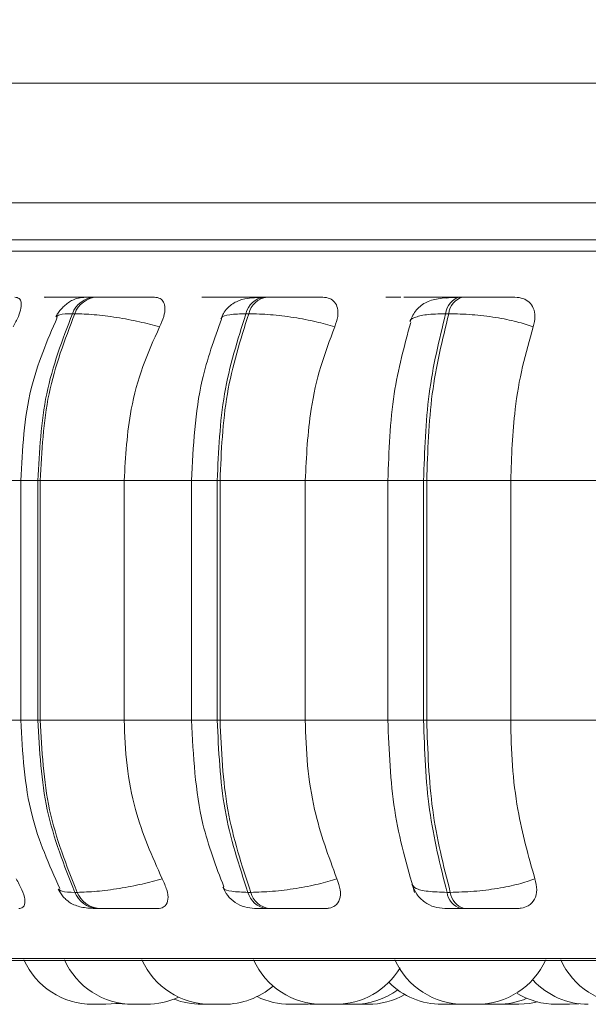
# Model space of a CAD drawing. Units: millimetres. Extents: x 903 to 1316, y 6 to 286.
# Drawn here: x 989 to 990, y 102 to 103 of the extents above; entities that cross this region are included whole.
import ezdxf

# ---------------------------------------------------------------- set-up
doc = ezdxf.new("R2010")
doc.units = ezdxf.units.MM
doc.header["$PDSIZE"] = -1
doc.layers.add('DIMENSIONS', color=252, linetype='Continuous')
doc.styles.get("Standard").update_dxf_attribs({"font": 'arial.ttf'})
doc.dimstyles.new('ISO-25 - ab', dxfattribs={"dimtxt": 3, "dimasz": 2.5, "dimexe": 1.25, "dimexo": 0.625, "dimtad": 1, "dimdec": 0, "dimlfac": 30, "dimrnd": 5, "dimzin": 1, "dimtxsty": 'Standard', "dimcen": 2.5, "dimadec": 0, "dimazin": 0, "dimtfac": 1, "dimtdec": 0, "dimtmove": 0, "dimatfit": 3, "dimfxl": 1, "dimlwd": 15, "dimlwe": 15, "dimarcsym": 0})

# ---------------------------------------------------------------- blocks, each defined once
blk = doc.blocks.new('*D31')
at = {"layer": 'Defpoints', "color": 0, "lineweight": 15, "transparency": 16777216}
for p in [(933.84133, 177.20819), (1023.89054, 177.20819), (960.40081, 102.1864)]:
    blk.add_point(p, dxfattribs=at)
at = {"layer": 'DIMENSIONS', "color": 0, "lineweight": 15, "transparency": 16777216}
for p, q in [((1023.26554, 177.20819), (932.59133, 177.20819)), ((933.84133, 104.6864), (933.84133, 174.70819)), ((959.77581, 102.1864), (932.59133, 102.1864))]:
    blk.add_line(p, q, dxfattribs=at)
for points in [[(933.42466, 174.70819), (934.25799, 174.70819), (933.84133, 177.20819)], [(933.42466, 104.6864), (934.25799, 104.6864), (933.84133, 102.1864)]]:
    blk.add_solid(points, dxfattribs=at)
at = {"layer": 'DIMENSIONS', "color": 0, "lineweight": 15, "transparency": 16777216, "insert": (931.29375, 139.69729), "char_height": 3, "attachment_point": 5, "rotation": 90}
blk.add_mtext('2250 [88,6"]', dxfattribs=at)

msp = doc.modelspace()

# ---------------------------------------------------------------- linework, layer by layer
at = {"color": 7, "linetype": 'Continuous', "lineweight": 15}
for p, q in [((990.04887, 103.08337), (961.4822, 103.08337)), ((990.04887, 102.9667), (961.4822, 102.9667)), ((989.11793, 102.87513), (989.11574, 102.87513)), ((989.11803, 102.87513), (989.11584, 102.87513)), ((989.16057, 102.87513), (989.15824, 102.87513)), ((989.27546, 102.87513), (989.27283, 102.87513)), ((989.27555, 102.87513), (989.27292, 102.87513)), ((989.32626, 102.87513), (989.32351, 102.87513)), ((989.51671, 102.87513), (989.51363, 102.87513)), ((989.13912, 102.8589), (989.1368, 102.8589)), ((989.30842, 102.8589), (989.30568, 102.8589)), ((989.50303, 102.8589), (989.49995, 102.8589)), ((989.0865, 102.6964), (989.0865, 102.46307)), ((989.1032, 102.6964), (989.10546, 102.6964)), ((989.1032, 102.46307), (989.1032, 102.6964)), ((989.10546, 102.6964), (989.18718, 102.6964)), ((989.10546, 102.6964), (989.10546, 102.46307)), ((989.18718, 102.6964), (989.18718, 102.46307)), ((989.25263, 102.6964), (989.25263, 102.46307)), ((989.27775, 102.6964), (989.28043, 102.6964)), ((989.27775, 102.46307), (989.27775, 102.6964)), ((989.28043, 102.6964), (989.36343, 102.6964)), ((989.28043, 102.6964), (989.28043, 102.46307)), ((989.36343, 102.6964), (989.44618, 102.6964)), ((989.36343, 102.6964), (989.36343, 102.46307)), ((989.44374, 102.6964), (989.44374, 102.46307)), ((989.47854, 102.6964), (989.48155, 102.6964)), ((989.47854, 102.46307), (989.47854, 102.6964)), ((989.48155, 102.6964), (989.48155, 102.46307)), ((989.48155, 102.6964), (989.5633, 102.6964)), ((989.5633, 102.6964), (989.65433, 102.6964)), ((989.5633, 102.6964), (989.5633, 102.46307)), ((989.1032, 102.46307), (989.10546, 102.46307)), ((989.10546, 102.46307), (989.18718, 102.46307)), ((989.27775, 102.46307), (989.28043, 102.46307)), ((989.28043, 102.46307), (989.36343, 102.46307)), ((989.36343, 102.46307), (989.44618, 102.46307)), ((989.47854, 102.46307), (989.48155, 102.46307)), ((989.48155, 102.46307), (989.5633, 102.46307)), ((989.5633, 102.46307), (989.65433, 102.46307)), ((989.13916, 102.29542), (989.14148, 102.29542)), ((989.30764, 102.29542), (989.31039, 102.29542)), ((989.50145, 102.29542), (989.50454, 102.29542)), ((989.16035, 102.27973), (989.16268, 102.27973)), ((989.32526, 102.27973), (989.32801, 102.27973)), ((989.51497, 102.27973), (989.51805, 102.27973)), ((988.9512, 102.22894), (991.3312, 102.22894)), ((989.20316, 102.1864), (989.20321, 102.1864)), ((989.35355, 102.1864), (989.3536, 102.1864)), ((989.36154, 102.1864), (989.37077, 102.18698)), ((989.3951, 102.18644), (989.39745, 102.1864)), ((989.50924, 102.1864), (989.51396, 102.18655)), ((989.5315, 102.1864), (989.53457, 102.18647)), ((989.53457, 102.18646), (989.5376, 102.1864)), ((989.55438, 102.18651), (989.55831, 102.1864)), ((989.62053, 102.1864), (989.62968, 102.18697))]:
    msp.add_line(p, q, dxfattribs=at)
at = {"color": 8, "linetype": 'Continuous', "lineweight": 15}
for p, q in [((988.9291, 102.91992), (991.35331, 102.91992)), ((989.27292, 102.87513), (989.27245, 102.87512)), ((989.03993, 102.6964), (989.0865, 102.6964)), ((989.0865, 102.6964), (989.1032, 102.6964)), ((989.18718, 102.6964), (989.25263, 102.6964)), ((989.25263, 102.6964), (989.27775, 102.6964)), ((989.44375, 102.6964), (989.47854, 102.6964)), ((989.03993, 102.46307), (989.0865, 102.46307)), ((989.0865, 102.46307), (989.1032, 102.46307)), ((989.18718, 102.46307), (989.25263, 102.46307)), ((989.25263, 102.46307), (989.27775, 102.46307)), ((989.44375, 102.46307), (989.47854, 102.46307)), ((988.94298, 102.23111), (991.33942, 102.23111))]:
    msp.add_line(p, q, dxfattribs=at)
at = {"color": 8, "linetype": 'Continuous', "lineweight": 15, "flags": 128}
msp.add_lwpolyline([(989.11584, 102.87513), (989.11247, 102.87486), (989.11066, 102.87449)], dxfattribs=at)
at = {"color": 7, "linetype": 'Continuous', "lineweight": 15, "flags": 128}
for points in [[(989.16932, 102.1864), (989.17982, 102.18716), (989.18261, 102.18762)], [(989.17896, 102.1873), (989.17994, 102.18716), (989.19044, 102.1864)], [(989.57115, 102.1864), (989.58165, 102.18716), (989.58942, 102.18872)]]:
    msp.add_lwpolyline(points, dxfattribs=at)
at = {"color": 7, "linetype": 'Continuous', "lineweight": 15}
for centre, radius, start, end in [((989.15999, 102.85053), 0.02465, 93.83385, 160.15245), ((989.16231, 102.85053), 0.02465, 93.83385, 160.15245), ((989.32644, 102.85399), 0.02133, 97.66637, 166.69597), ((989.32918, 102.85398), 0.02133, 97.67219, 166.68383), ((989.51844, 102.85718), 0.01857, 104.8343, 174.67978), ((989.52152, 102.85718), 0.01857, 104.8343, 174.67978), ((989.16204, 102.30418), 0.0245, 200.93788, 266.05619), ((989.16436, 102.30418), 0.0245, 200.93788, 266.05619), ((989.32809, 102.30066), 0.02111, 194.3573, 262.29588), ((989.33084, 102.30066), 0.02111, 194.36015, 262.29945), ((989.51962, 102.29741), 0.01828, 186.25262, 255.24573), ((989.52271, 102.29741), 0.01828, 186.25262, 255.24573), ((989.15649, 102.25973), 0.07333, 204.14774, 270), ((989.19591, 102.25973), 0.07333, 204.14774, 270), ((989.27138, 102.25973), 0.07333, 204.14774, 270), ((989.38, 102.25973), 0.07333, 204.14774, 270), ((989.51761, 102.25973), 0.07333, 204.14774, 270), ((989.53045, 102.25973), 0.07333, 270, 335.85226), ((989.67891, 102.25973), 0.07333, 204.14774, 270), ((989.39284, 102.25973), 0.07333, 270, 329.08407), ((989.28421, 102.25973), 0.07333, 270, 310.77789), ((989.49641, 102.25973), 0.07333, 225.0766, 270), ((989.63882, 102.25973), 0.07333, 222.96785, 270), ((989.41029, 102.25973), 0.07333, 270, 305.95763), ((989.42428, 102.25973), 0.07333, 270, 299.45801), ((989.6077, 102.25973), 0.07333, 238.69851, 270), ((989.20874, 102.25973), 0.07333, 270, 295.282), ((989.2625, 102.25973), 0.07333, 248.49948, 270), ((989.3487, 102.25973), 0.07333, 243.91531, 270), ((989.55043, 102.25973), 0.07333, 270, 292.98299)]:
    msp.add_arc(centre, radius, start, end, dxfattribs=at)
for points, knots in [([(989.40846, 102.9307), (989.37213, 102.9307), (989.29836, 102.9307), (989.20215, 102.9307), (989.1247, 102.9307), (989.06579, 102.9307), (989.02251, 102.9307), (988.99079, 102.9307), (988.97028, 102.9307), (988.96709, 102.9307), (988.96549, 102.9307)], [0, 0, 0, 0, 0.137228, 0.278709, 0.424174, 0.537882, 0.651605, 0.767731, 0.883874, 1, 1, 1, 1]), ([(991.31645, 102.9307), (991.31565, 102.9307), (991.314, 102.9307), (991.29651, 102.9307), (991.26514, 102.9307), (991.21575, 102.9307), (991.14636, 102.9307), (991.06298, 102.9307), (990.96579, 102.9307), (990.85384, 102.9307), (990.73727, 102.9307), (990.62141, 102.9307), (990.50969, 102.9307), (990.39335, 102.9307), (990.27349, 102.9307), (990.15224, 102.9307), (990.03171, 102.9307), (989.91317, 102.9307), (989.78704, 102.9307), (989.65633, 102.9307), (989.52494, 102.9307), (989.44689, 102.9307), (989.40846, 102.9307)], [0, 0, 0, 0, 0.041823, 0.086856, 0.131897, 0.189501, 0.245536, 0.29989, 0.354235, 0.410271, 0.467882, 0.512915, 0.557955, 0.603946, 0.649945, 0.695936, 0.741935, 0.786968, 0.832007, 0.889613, 0.94565, 1, 1, 1, 1]), ([(989.0808, 102.87495), (989.08233, 102.87469), (989.08539, 102.87416), (989.08723, 102.87028), (989.08705, 102.86434), (989.08452, 102.85605), (989.08097, 102.84941), (989.07913, 102.84595)], [0, 0, 0, 0, 0.17777, 0.354823, 0.546313, 0.763515, 1, 1, 1, 1]), ([(989.13082, 102.87495), (989.12659, 102.87497), (989.11814, 102.87501), (989.11156, 102.87506), (989.10926, 102.87509), (989.10944, 102.87511), (989.11139, 102.87512), (989.11437, 102.87513), (989.11584, 102.87513)], [0, 0, 0, 0, 0.249957, 0.499291, 0.626933, 0.749921, 0.87609, 1, 1, 1, 1]), ([(989.1554, 102.87504), (989.1524, 102.87505), (989.14687, 102.87507), (989.13827, 102.87509), (989.13056, 102.87511), (989.12342, 102.87512), (989.11982, 102.87513), (989.11803, 102.87513)], [0, 0, 0, 0, 0.230975, 0.426601, 0.615876, 0.809453, 1, 1, 1, 1]), ([(989.15824, 102.87513), (989.15529, 102.87507), (989.1493, 102.87497), (989.14267, 102.8741), (989.13759, 102.87256), (989.13368, 102.87035), (989.13075, 102.86808), (989.12881, 102.86637), (989.12698, 102.86456), (989.12472, 102.8621), (989.12232, 102.85903), (989.12116, 102.85683), (989.12055, 102.85569)], [0, 0, 0, 0, 0.172681, 0.350439, 0.510702, 0.634313, 0.684311, 0.729301, 0.771834, 0.814284, 0.903698, 1, 1, 1, 1]), ([(989.17056, 102.87495), (989.1665, 102.87497), (989.15838, 102.87501), (989.15242, 102.87506), (989.15065, 102.87509), (989.15123, 102.87511), (989.15356, 102.87512), (989.15676, 102.87513), (989.15834, 102.87513)], [0, 0, 0, 0, 0.249975, 0.499287, 0.626621, 0.749922, 0.875911, 1, 1, 1, 1]), ([(989.2166, 102.87495), (989.21272, 102.87497), (989.20496, 102.87501), (989.19205, 102.87506), (989.18147, 102.87509), (989.17364, 102.87511), (989.16635, 102.87512), (989.16255, 102.87513), (989.16066, 102.87513)], [0, 0, 0, 0, 0.249975, 0.499298, 0.626934, 0.749919, 0.876057, 1, 1, 1, 1]), ([(989.2166, 102.87495), (989.21859, 102.87469), (989.22256, 102.87417), (989.22594, 102.87027), (989.22725, 102.86435), (989.22613, 102.85605), (989.22317, 102.84941), (989.22162, 102.84595)], [0, 0, 0, 0, 0.177796, 0.354821, 0.546374, 0.763539, 1, 1, 1, 1]), ([(989.27827, 102.87495), (989.27465, 102.87497), (989.26744, 102.87501), (989.26304, 102.87506), (989.26257, 102.87509), (989.26413, 102.87511), (989.2674, 102.87512), (989.27109, 102.87513), (989.27292, 102.87513)], [0, 0, 0, 0, 0.249956, 0.499285, 0.626956, 0.749913, 0.876054, 1, 1, 1, 1]), ([(989.32385, 102.87499), (989.32244, 102.875), (989.31753, 102.87502), (989.30788, 102.87506), (989.29749, 102.87509), (989.28952, 102.87511), (989.28187, 102.87512), (989.27765, 102.87513), (989.27555, 102.87513)], [0, 0, 0, 0, 0.118452, 0.411489, 0.561189, 0.706032, 0.854156, 1, 1, 1, 1]), ([(989.32611, 102.87495), (989.32269, 102.87497), (989.31588, 102.87501), (989.31214, 102.87506), (989.3122, 102.87509), (989.31416, 102.87511), (989.31779, 102.87512), (989.32167, 102.87513), (989.32359, 102.87513)], [0, 0, 0, 0, 0.249988, 0.499297, 0.626639, 0.749915, 0.875911, 1, 1, 1, 1]), ([(989.38049, 102.87495), (989.3773, 102.87497), (989.37091, 102.87501), (989.35896, 102.87506), (989.34863, 102.87509), (989.34064, 102.87511), (989.33289, 102.87512), (989.32851, 102.87513), (989.32634, 102.87513)], [0, 0, 0, 0, 0.249952, 0.499304, 0.626941, 0.749895, 0.876051, 1, 1, 1, 1]), ([(989.38049, 102.87495), (989.38288, 102.87469), (989.38765, 102.87416), (989.39246, 102.87028), (989.39522, 102.86434), (989.39555, 102.85605), (989.39325, 102.84941), (989.39206, 102.84595)], [0, 0, 0, 0, 0.177755, 0.354839, 0.54635, 0.763536, 1, 1, 1, 1]), ([(989.45193, 102.87495), (989.44905, 102.87497), (989.44329, 102.87501), (989.4412, 102.87506), (989.44257, 102.87509), (989.44547, 102.87511), (989.44996, 102.87512), (989.45425, 102.87513), (989.45638, 102.87513)], [0, 0, 0, 0, 0.249942, 0.499279, 0.626922, 0.74989, 0.876049, 1, 1, 1, 1]), ([(989.49904, 102.87503), (989.49609, 102.87504), (989.49109, 102.87507), (989.48228, 102.87509), (989.47438, 102.87511), (989.46643, 102.87512), (989.46171, 102.87513), (989.45937, 102.87513)], [0, 0, 0, 0, 0.267131, 0.453537, 0.633923, 0.81838, 1, 1, 1, 1]), ([(989.50641, 102.87495), (989.50376, 102.87497), (989.49846, 102.87501), (989.49705, 102.87506), (989.49895, 102.87509), (989.50222, 102.87511), (989.50703, 102.87512), (989.51148, 102.87513), (989.51368, 102.87513)], [0, 0, 0, 0, 0.249977, 0.499286, 0.626614, 0.749914, 0.87592, 1, 1, 1, 1]), ([(989.50036, 102.87411), (989.50096, 102.8743), (989.50304, 102.87495), (989.50501, 102.87495), (989.50641, 102.87495)], [0, 0, 0, 0, 0.288312, 1, 1, 1, 1]), ([(989.5675, 102.87495), (989.56509, 102.87497), (989.56027, 102.87501), (989.54964, 102.87506), (989.53986, 102.87509), (989.53197, 102.87511), (989.524, 102.87512), (989.51916, 102.87513), (989.51677, 102.87513)], [0, 0, 0, 0, 0.249976, 0.499295, 0.626948, 0.749917, 0.876089, 1, 1, 1, 1]), ([(989.5675, 102.87495), (989.57022, 102.87469), (989.57564, 102.87416), (989.58173, 102.87028), (989.58586, 102.86434), (989.58763, 102.85605), (989.58607, 102.84941), (989.58526, 102.84595)], [0, 0, 0, 0, 0.177736, 0.354829, 0.546329, 0.763531, 1, 1, 1, 1]), ([(989.32096, 102.87487), (989.31633, 102.87464), (989.30743, 102.87419), (989.29667, 102.87139), (989.28867, 102.86587), (989.28367, 102.85947), (989.28197, 102.85573), (989.28114, 102.8539)], [0, 0, 0, 0, 0.281495, 0.542292, 0.781512, 0.893405, 1, 1, 1, 1]), ([(989.51166, 102.87487), (989.50577, 102.87465), (989.49453, 102.87421), (989.48372, 102.87161), (989.4763, 102.86728), (989.47173, 102.86298), (989.46801, 102.8577), (989.46646, 102.85352), (989.46572, 102.85151)], [0, 0, 0, 0, 0.294202, 0.560187, 0.682218, 0.796415, 0.902164, 1, 1, 1, 1]), ([(989.1032, 102.6964), (989.10467, 102.725), (989.10762, 102.78221), (989.12707, 102.83334), (989.1368, 102.8589)], [0, 0, 0, 0, 0.500003, 1, 1, 1, 1]), ([(989.13912, 102.8589), (989.12938, 102.83334), (989.10991, 102.78221), (989.10694, 102.725), (989.10546, 102.6964)], [0, 0, 0, 0, 0.499998, 1, 1, 1, 1]), ([(989.22162, 102.84595), (989.21519, 102.84772), (989.20206, 102.85131), (989.17958, 102.85541), (989.15682, 102.85832), (989.14507, 102.85871), (989.13912, 102.8589)], [0, 0, 0, 0, 0.23657, 0.482303, 0.737995, 1, 1, 1, 1]), ([(989.27775, 102.6964), (989.27898, 102.725), (989.28142, 102.78221), (989.2976, 102.83334), (989.30568, 102.8589)], [0, 0, 0, 0, 0.500004, 1, 1, 1, 1]), ([(989.30842, 102.8589), (989.30033, 102.83334), (989.28413, 102.78221), (989.28166, 102.725), (989.28043, 102.6964)], [0, 0, 0, 0, 0.499995, 1, 1, 1, 1]), ([(989.39206, 102.84595), (989.38621, 102.84772), (989.37427, 102.85131), (989.3522, 102.85541), (989.32866, 102.85833), (989.31522, 102.85871), (989.30842, 102.8589)], [0, 0, 0, 0, 0.236562, 0.482317, 0.737976, 1, 1, 1, 1]), ([(989.47854, 102.6964), (989.47948, 102.725), (989.48135, 102.78221), (989.49375, 102.83334), (989.49995, 102.8589)], [0, 0, 0, 0, 0.500001, 1, 1, 1, 1]), ([(989.50303, 102.8589), (989.49682, 102.83334), (989.48439, 102.78221), (989.4825, 102.725), (989.48155, 102.6964)], [0, 0, 0, 0, 0.499996, 1, 1, 1, 1]), ([(989.58526, 102.84595), (989.58017, 102.84772), (989.56979, 102.85131), (989.5488, 102.85541), (989.52518, 102.85832), (989.51048, 102.85871), (989.50303, 102.8589)], [0, 0, 0, 0, 0.236551, 0.482286, 0.737973, 1, 1, 1, 1]), ([(989.12199, 102.85521), (989.11232, 102.83264), (989.09117, 102.78326), (989.08814, 102.72696), (989.0865, 102.6964)], [0, 0, 0, 0, 0.457227, 1, 1, 1, 1]), ([(989.28199, 102.85357), (989.27489, 102.83408), (989.25711, 102.78528), (989.25432, 102.72975), (989.25264, 102.6964)], [0, 0, 0, 0, 0.399569, 1, 1, 1, 1]), ([(989.46602, 102.85019), (989.45982, 102.82758), (989.44671, 102.77974), (989.44477, 102.72517), (989.44375, 102.6964)], [0, 0, 0, 0, 0.472748, 1, 1, 1, 1]), ([(989.22162, 102.84595), (989.21588, 102.83333), (989.20438, 102.80808), (989.1907, 102.75793), (989.18852, 102.71978), (989.18718, 102.6964)], [0, 0, 0, 0, 0.279285, 0.558458, 1, 1, 1, 1]), ([(989.39206, 102.84595), (989.38728, 102.83333), (989.37773, 102.80808), (989.36635, 102.75793), (989.36454, 102.71978), (989.36343, 102.6964)], [0, 0, 0, 0, 0.27928, 0.558457, 1, 1, 1, 1]), ([(989.58526, 102.84595), (989.58159, 102.83333), (989.57427, 102.80808), (989.56554, 102.75793), (989.56415, 102.71978), (989.5633, 102.6964)], [0, 0, 0, 0, 0.279277, 0.558452, 1, 1, 1, 1]), ([(989.0865, 102.46307), (989.08827, 102.43133), (989.09153, 102.37296), (989.1142, 102.3223), (989.12455, 102.29918)], [0, 0, 0, 0, 0.543649, 1, 1, 1, 1]), ([(989.13916, 102.29542), (989.12875, 102.32168), (989.10794, 102.37419), (989.10478, 102.43344), (989.1032, 102.46307)], [0, 0, 0, 0, 0.499995, 1, 1, 1, 1]), ([(989.10546, 102.46307), (989.10705, 102.43344), (989.11024, 102.37419), (989.13107, 102.32168), (989.14148, 102.29542)], [0, 0, 0, 0, 0.500005, 1, 1, 1, 1]), ([(989.18718, 102.46307), (989.18774, 102.44832), (989.18886, 102.41884), (989.19898, 102.36516), (989.21441, 102.33052), (989.22416, 102.30865)], [0, 0, 0, 0, 0.269142, 0.538286, 1, 1, 1, 1]), ([(989.25264, 102.46307), (989.25445, 102.42844), (989.25745, 102.37084), (989.27653, 102.32078), (989.28413, 102.30082)], [0, 0, 0, 0, 0.601269, 1, 1, 1, 1]), ([(989.30764, 102.29542), (989.29899, 102.32168), (989.28169, 102.37419), (989.27907, 102.43344), (989.27775, 102.46307)], [0, 0, 0, 0, 0.499997, 1, 1, 1, 1]), ([(989.28043, 102.46307), (989.28175, 102.43344), (989.28441, 102.37419), (989.30173, 102.32168), (989.31039, 102.29542)], [0, 0, 0, 0, 0.500002, 1, 1, 1, 1]), ([(989.36343, 102.46307), (989.36389, 102.44832), (989.36482, 102.41884), (989.37323, 102.36516), (989.38606, 102.33052), (989.39417, 102.30865)], [0, 0, 0, 0, 0.269139, 0.538285, 1, 1, 1, 1]), ([(989.44375, 102.46307), (989.44492, 102.43323), (989.44726, 102.37336), (989.46228, 102.32143), (989.46981, 102.29537)], [0, 0, 0, 0, 0.49839, 1, 1, 1, 1]), ([(989.50145, 102.29542), (989.49482, 102.32168), (989.48156, 102.37419), (989.47955, 102.43344), (989.47854, 102.46307)], [0, 0, 0, 0, 0.499998, 1, 1, 1, 1]), ([(989.48155, 102.46307), (989.48257, 102.43344), (989.4846, 102.37419), (989.49789, 102.32168), (989.50454, 102.29542)], [0, 0, 0, 0, 0.500002, 1, 1, 1, 1]), ([(989.5633, 102.46307), (989.56365, 102.44832), (989.56437, 102.41884), (989.57082, 102.36516), (989.58066, 102.33052), (989.58687, 102.30865)], [0, 0, 0, 0, 0.269141, 0.538286, 1, 1, 1, 1]), ([(989.08201, 102.30865), (989.08405, 102.305), (989.08813, 102.29771), (989.09094, 102.28844), (989.09043, 102.28243), (989.08767, 102.27999), (989.0853, 102.2798), (989.08451, 102.27973)], [0, 0, 0, 0, 0.250985, 0.502327, 0.741335, 0.914564, 1, 1, 1, 1]), ([(989.22416, 102.30865), (989.21775, 102.30686), (989.20467, 102.30321), (989.1822, 102.29901), (989.15932, 102.29602), (989.14748, 102.29562), (989.14148, 102.29542)], [0, 0, 0, 0, 0.235248, 0.480699, 0.736688, 1, 1, 1, 1]), ([(989.22416, 102.30865), (989.22586, 102.305), (989.22927, 102.2977), (989.23036, 102.28844), (989.22804, 102.28243), (989.22387, 102.27999), (989.22084, 102.2798), (989.21984, 102.27973)], [0, 0, 0, 0, 0.250957, 0.502288, 0.741308, 0.914504, 1, 1, 1, 1]), ([(989.28319, 102.30045), (989.2846, 102.29768), (989.28751, 102.29195), (989.295, 102.28523), (989.3042, 102.28061), (989.31099, 102.28002), (989.31433, 102.27973)], [0, 0, 0, 0, 0.238344, 0.491771, 0.749689, 1, 1, 1, 1]), ([(989.39417, 102.30865), (989.38835, 102.30686), (989.37646, 102.30321), (989.35443, 102.29901), (989.33077, 102.29602), (989.31725, 102.29562), (989.31039, 102.29542)], [0, 0, 0, 0, 0.235258, 0.480699, 0.736676, 1, 1, 1, 1]), ([(989.39417, 102.30865), (989.39548, 102.305), (989.39812, 102.2977), (989.39746, 102.28844), (989.39339, 102.28243), (989.38794, 102.27999), (989.38435, 102.2798), (989.38316, 102.27973)], [0, 0, 0, 0, 0.250922, 0.502299, 0.741296, 0.914556, 1, 1, 1, 1]), ([(989.46732, 102.30287), (989.46868, 102.29967), (989.47145, 102.29313), (989.47927, 102.28561), (989.48879, 102.28064), (989.49574, 102.28003), (989.49911, 102.27973)], [0, 0, 0, 0, 0.247819, 0.505327, 0.759963, 1, 1, 1, 1]), ([(989.58687, 102.30865), (989.58182, 102.30686), (989.57148, 102.30321), (989.55055, 102.29901), (989.52685, 102.29602), (989.51204, 102.29562), (989.50454, 102.29542)], [0, 0, 0, 0, 0.235273, 0.480703, 0.736687, 1, 1, 1, 1]), ([(989.58687, 102.30865), (989.58776, 102.305), (989.58954, 102.2977), (989.58715, 102.28844), (989.58147, 102.28243), (989.5749, 102.27999), (989.57085, 102.2798), (989.56952, 102.27973)], [0, 0, 0, 0, 0.250957, 0.50231, 0.741351, 0.914551, 1, 1, 1, 1]), ([(989.12298, 102.29864), (989.12365, 102.29738), (989.12501, 102.29482), (989.128, 102.29092), (989.13174, 102.28723), (989.13763, 102.28317), (989.14462, 102.28099), (989.15317, 102.27989), (989.15801, 102.27978), (989.16035, 102.27973)], [0, 0, 0, 0, 0.087845, 0.178303, 0.279668, 0.404807, 0.703856, 0.856848, 1, 1, 1, 1]), ([(989.16268, 102.27973), (989.16461, 102.27973), (989.16853, 102.27973), (989.17606, 102.27973), (989.18413, 102.27973), (989.19497, 102.27973), (989.20809, 102.27973), (989.21592, 102.27973), (989.21984, 102.27973)], [0, 0, 0, 0, 0.123714, 0.250043, 0.372755, 0.50072, 0.749929, 1, 1, 1, 1]), ([(989.3143, 102.27973), (989.31414, 102.27973), (989.31381, 102.27973), (989.31574, 102.27973), (989.31932, 102.27973), (989.3233, 102.27973), (989.32526, 102.27973)], [0, 0, 0, 0, 0.254941, 0.500706, 0.752614, 1, 1, 1, 1]), ([(989.32801, 102.27973), (989.33024, 102.27973), (989.33475, 102.27973), (989.34273, 102.27973), (989.35093, 102.27973), (989.36147, 102.27973), (989.37356, 102.27973), (989.37996, 102.27973), (989.38316, 102.27973)], [0, 0, 0, 0, 0.123717, 0.250008, 0.372742, 0.50069, 0.749956, 1, 1, 1, 1]), ([(989.49912, 102.27973), (989.49944, 102.27973), (989.50006, 102.27973), (989.50335, 102.27973), (989.50815, 102.27973), (989.51271, 102.27973), (989.51497, 102.27973)], [0, 0, 0, 0, 0.254952, 0.500606, 0.752645, 1, 1, 1, 1]), ([(989.51805, 102.27973), (989.52051, 102.27973), (989.52548, 102.27973), (989.53367, 102.27973), (989.54174, 102.27973), (989.55167, 102.27973), (989.56235, 102.27973), (989.56713, 102.27973), (989.56952, 102.27973)], [0, 0, 0, 0, 0.123737, 0.250043, 0.372756, 0.500726, 0.749973, 1, 1, 1, 1]), ([(989.15468, 102.1864), (989.15471, 102.1864), (989.15477, 102.1864), (989.15554, 102.1864), (989.15659, 102.1864), (989.15782, 102.1864), (989.15925, 102.1864), (989.16009, 102.1864), (989.16063, 102.1864), (989.16113, 102.1864), (989.16161, 102.1864), (989.16199, 102.1864)], [0, 0, 0, 0, 0.177519, 0.337029, 0.44704, 0.635172, 0.749155, 0.863008, 0.866623, 0.896108, 1, 1, 1, 1]), ([(989.15651, 102.1864), (989.15646, 102.1864), (989.15642, 102.1864), (989.15653, 102.1864), (989.15653, 102.1864), (989.15654, 102.1864), (989.15663, 102.1864), (989.15709, 102.1864), (989.15815, 102.1864), (989.15944, 102.1864), (989.16083, 102.1864), (989.16234, 102.1864), (989.16319, 102.1864), (989.16373, 102.1864), (989.16456, 102.1864), (989.16577, 102.1864), (989.16705, 102.1864), (989.16766, 102.1864), (989.16799, 102.1864), (989.16851, 102.1864), (989.16905, 102.1864), (989.16934, 102.1864), (989.16931, 102.1864), (989.1693, 102.1864)], [0, 0, 0, 0, 0.034248, 0.034468, 0.03546, 0.038337, 0.048985, 0.15948, 0.246591, 0.306831, 0.409618, 0.471938, 0.534216, 0.536101, 0.552234, 0.658578, 0.721448, 0.784258, 0.786231, 0.802416, 0.908635, 0.971476, 1, 1, 1, 1]), ([(989.16736, 102.1864), (989.16739, 102.1864), (989.16743, 102.1864), (989.16747, 102.1864), (989.16749, 102.1864), (989.16746, 102.1864), (989.16745, 102.1864)], [0, 0, 0, 0, 0.494622, 0.526711, 0.814295, 1, 1, 1, 1]), ([(989.1905, 102.1864), (989.19048, 102.1864), (989.19039, 102.1864), (989.19079, 102.1864), (989.19155, 102.1864), (989.19257, 102.1864), (989.19386, 102.1864), (989.19466, 102.1864), (989.19518, 102.1864), (989.1955, 102.1864), (989.19582, 102.1864), (989.19603, 102.1864)], [0, 0, 0, 0, 0.075454, 0.265451, 0.39674, 0.620781, 0.756533, 0.892224, 0.896508, 0.931456, 1, 1, 1, 1]), ([(989.19592, 102.1864), (989.19591, 102.1864), (989.19587, 102.1864), (989.19621, 102.1864), (989.1962, 102.1864), (989.19622, 102.1864), (989.19623, 102.1864), (989.19655, 102.1864), (989.19719, 102.1864), (989.19852, 102.1864), (989.2, 102.1864), (989.20149, 102.1864), (989.20303, 102.1864), (989.20386, 102.1864), (989.20437, 102.1864), (989.20516, 102.1864), (989.20665, 102.1864), (989.20812, 102.1864), (989.20876, 102.1864), (989.20874, 102.1864), (989.20873, 102.1864)], [0, 0, 0, 0, 0.03408, 0.09699, 0.097089, 0.098153, 0.101029, 0.111681, 0.222263, 0.309558, 0.369848, 0.472721, 0.535153, 0.597464, 0.599432, 0.615487, 0.72194, 0.847016, 0.971256, 1, 1, 1, 1]), ([(989.26253, 102.1864), (989.26253, 102.1864), (989.26254, 102.1864), (989.26299, 102.1864), (989.26375, 102.1864), (989.26486, 102.1864), (989.26558, 102.1864), (989.26606, 102.1864), (989.26681, 102.1864), (989.26804, 102.1864), (989.2696, 102.1864), (989.27045, 102.1864), (989.27096, 102.1864), (989.27116, 102.1864), (989.27131, 102.1864), (989.27138, 102.1864)], [0, 0, 0, 0, 0.09465, 0.190801, 0.354885, 0.454356, 0.553803, 0.556833, 0.582615, 0.752232, 0.852734, 0.952901, 0.95604, 0.981791, 1, 1, 1, 1]), ([(989.27144, 102.1864), (989.27142, 102.1864), (989.27134, 102.1864), (989.27162, 102.1864), (989.27198, 102.1864), (989.27217, 102.1864), (989.27218, 102.1864), (989.27223, 102.1864), (989.27265, 102.1864), (989.27357, 102.1864), (989.27509, 102.1864), (989.2767, 102.1864), (989.27824, 102.1864), (989.27974, 102.1864), (989.28052, 102.1864), (989.28099, 102.1864), (989.28171, 102.1864), (989.28268, 102.1864), (989.28353, 102.1864), (989.28384, 102.1864), (989.28399, 102.1864), (989.28415, 102.1864), (989.28415, 102.1864), (989.28415, 102.1864)], [0, 0, 0, 0, 0.033826, 0.096777, 0.15947, 0.15969, 0.160621, 0.163535, 0.174182, 0.284561, 0.37179, 0.432015, 0.534797, 0.597148, 0.659349, 0.661381, 0.677474, 0.783713, 0.846712, 0.909411, 0.911471, 0.927602, 1, 1, 1, 1]), ([(989.27342, 102.1864), (989.27385, 102.1864), (989.27483, 102.1864), (989.27535, 102.1864), (989.27533, 102.1864), (989.27532, 102.1864)], [0, 0, 0, 0, 0.38165, 0.883819, 1, 1, 1, 1]), ([(989.34873, 102.1864), (989.34873, 102.1864), (989.34874, 102.1864), (989.34874, 102.1864), (989.34874, 102.1864), (989.34875, 102.1864), (989.34887, 102.1864), (989.3493, 102.1864), (989.35036, 102.1864), (989.35165, 102.1864), (989.35304, 102.1864), (989.35455, 102.1864), (989.35541, 102.1864), (989.35594, 102.1864), (989.35677, 102.1864), (989.35798, 102.1864), (989.35927, 102.1864), (989.35986, 102.1864), (989.3602, 102.1864), (989.36071, 102.1864), (989.36127, 102.1864), (989.36155, 102.1864), (989.36152, 102.1864), (989.36151, 102.1864)], [0, 0, 0, 0, 0.034345, 0.034444, 0.035534, 0.038411, 0.049059, 0.159457, 0.246704, 0.306867, 0.409652, 0.47197, 0.534246, 0.536242, 0.552361, 0.65864, 0.721509, 0.784317, 0.786213, 0.802396, 0.908657, 0.971576, 1, 1, 1, 1]), ([(989.36132, 102.1864), (989.36134, 102.1864), (989.3618, 102.1864), (989.36261, 102.1864), (989.36398, 102.1864), (989.36525, 102.1864), (989.36593, 102.1864), (989.36615, 102.1864), (989.36629, 102.1864), (989.36624, 102.1864), (989.3662, 102.1864)], [0, 0, 0, 0, 0.010151, 0.156909, 0.303234, 0.565445, 0.764453, 0.845286, 0.886233, 1, 1, 1, 1]), ([(989.36804, 102.1864), (989.36806, 102.1864), (989.36812, 102.1864), (989.36864, 102.1864), (989.36951, 102.1864), (989.37012, 102.1864), (989.37055, 102.1864), (989.37121, 102.1864), (989.37235, 102.1864), (989.37389, 102.1864), (989.37475, 102.1864), (989.37529, 102.1864), (989.37612, 102.1864), (989.37733, 102.1864), (989.37862, 102.1864), (989.37921, 102.1864), (989.37955, 102.1864), (989.38006, 102.1864), (989.38061, 102.1864), (989.3809, 102.1864), (989.38087, 102.1864), (989.38086, 102.1864)], [0, 0, 0, 0, 0.060026, 0.162504, 0.224588, 0.286627, 0.288594, 0.304663, 0.410565, 0.473289, 0.535847, 0.537835, 0.5539, 0.65982, 0.722476, 0.785072, 0.786961, 0.80309, 0.908948, 0.971672, 1, 1, 1, 1]), ([(989.38001, 102.1864), (989.38005, 102.1864), (989.38011, 102.1864), (989.3807, 102.1864), (989.38132, 102.1864), (989.3815, 102.1864), (989.38153, 102.1864), (989.38159, 102.1864), (989.38214, 102.1864), (989.38326, 102.1864), (989.38492, 102.1864), (989.38659, 102.1864), (989.38812, 102.1864), (989.38954, 102.1864), (989.39021, 102.1864), (989.39065, 102.1864), (989.39126, 102.1864), (989.39207, 102.1864), (989.39261, 102.1864), (989.39288, 102.1864), (989.39279, 102.1864), (989.39277, 102.1864)], [0, 0, 0, 0, 0.106076, 0.168171, 0.230299, 0.230517, 0.231555, 0.234393, 0.244982, 0.354264, 0.440439, 0.500047, 0.601774, 0.663433, 0.725049, 0.727002, 0.743257, 0.847805, 0.910205, 0.976044, 1, 1, 1, 1]), ([(989.39744, 102.1864), (989.39747, 102.1864), (989.39755, 102.1864), (989.39758, 102.1864), (989.39789, 102.1864), (989.39789, 102.1864), (989.39794, 102.1864), (989.39821, 102.1864), (989.39905, 102.1864), (989.40042, 102.1864), (989.40195, 102.1864), (989.40346, 102.1864), (989.40499, 102.1864), (989.40581, 102.1864), (989.40631, 102.1864), (989.40708, 102.1864), (989.40821, 102.1864), (989.40912, 102.1864), (989.40954, 102.1864), (989.41004, 102.1864), (989.41037, 102.1864), (989.4103, 102.1864), (989.41029, 102.1864)], [0, 0, 0, 0, 0.06247, 0.12476, 0.124898, 0.12592, 0.128775, 0.139358, 0.248945, 0.33549, 0.395291, 0.497268, 0.559152, 0.62085, 0.622833, 0.638854, 0.744338, 0.815853, 0.85059, 0.868987, 0.992144, 1, 1, 1, 1]), ([(989.41143, 102.1864), (989.41146, 102.1864), (989.41152, 102.1864), (989.41212, 102.1864), (989.41298, 102.1864), (989.41415, 102.1864), (989.4149, 102.1864), (989.41539, 102.1864), (989.41617, 102.1864), (989.41741, 102.1864), (989.41897, 102.1864), (989.4198, 102.1864), (989.42031, 102.1864), (989.42108, 102.1864), (989.4222, 102.1864), (989.42311, 102.1864), (989.42353, 102.1864), (989.42403, 102.1864), (989.42435, 102.1864), (989.42429, 102.1864), (989.42429, 102.1864)], [0, 0, 0, 0, 0.086673, 0.146448, 0.248519, 0.310461, 0.372306, 0.374237, 0.390234, 0.495734, 0.558257, 0.6206, 0.622493, 0.638528, 0.744101, 0.815677, 0.850492, 0.868905, 0.992144, 1, 1, 1, 1]), ([(989.49648, 102.1864), (989.49648, 102.1864), (989.49648, 102.1864), (989.49693, 102.1864), (989.49747, 102.1864), (989.49765, 102.1864), (989.49767, 102.1864), (989.49772, 102.1864), (989.49825, 102.1864), (989.49929, 102.1864), (989.50091, 102.1864), (989.50257, 102.1864), (989.50411, 102.1864), (989.50556, 102.1864), (989.50689, 102.1864), (989.50808, 102.1864), (989.50883, 102.1864), (989.50919, 102.1864), (989.50922, 102.1864), (989.50923, 102.1864)], [0, 0, 0, 0, 0.075516, 0.138335, 0.20106, 0.201281, 0.20233, 0.205232, 0.215868, 0.326285, 0.413462, 0.473675, 0.576461, 0.638781, 0.701016, 0.808458, 0.881184, 0.944804, 1, 1, 1, 1]), ([(989.50917, 102.1864), (989.50923, 102.1864), (989.50998, 102.1864), (989.51116, 102.1864), (989.51258, 102.1864), (989.51327, 102.1864), (989.51369, 102.1864), (989.51431, 102.1864), (989.51513, 102.1864), (989.51567, 102.1864), (989.51593, 102.1864), (989.51584, 102.1864), (989.51582, 102.1864)], [0, 0, 0, 0, 0.017185, 0.217122, 0.33831, 0.459302, 0.463258, 0.495207, 0.702644, 0.831671, 0.96192, 1, 1, 1, 1]), ([(989.51763, 102.1864), (989.51764, 102.1864), (989.51765, 102.1864), (989.51765, 102.1864), (989.51767, 102.1864), (989.51775, 102.1864), (989.51818, 102.1864), (989.51905, 102.1864), (989.51971, 102.1864), (989.5201, 102.1864), (989.52079, 102.1864), (989.5219, 102.1864), (989.52345, 102.1864), (989.52431, 102.1864), (989.52485, 102.1864), (989.52568, 102.1864), (989.52691, 102.1864), (989.52814, 102.1864), (989.52885, 102.1864), (989.52903, 102.1864), (989.52905, 102.1864), (989.52911, 102.1864), (989.52963, 102.1864), (989.53023, 102.1864), (989.53051, 102.1864), (989.53045, 102.1864), (989.53045, 102.1864)], [0, 0, 0, 0, 0.034351, 0.034943, 0.039325, 0.051661, 0.158622, 0.221569, 0.284306, 0.286331, 0.302394, 0.40865, 0.471566, 0.534331, 0.536314, 0.552445, 0.658688, 0.72161, 0.784344, 0.784565, 0.785614, 0.788418, 0.799115, 0.909519, 0.996829, 1, 1, 1, 1]), ([(989.51866, 102.1864), (989.51868, 102.1864), (989.51873, 102.1864), (989.51926, 102.1864), (989.52012, 102.1864), (989.52075, 102.1864), (989.52117, 102.1864), (989.52183, 102.1864), (989.52297, 102.1864), (989.52451, 102.1864), (989.52537, 102.1864), (989.52591, 102.1864), (989.52674, 102.1864), (989.52795, 102.1864), (989.52924, 102.1864), (989.52983, 102.1864), (989.53017, 102.1864), (989.53068, 102.1864), (989.53123, 102.1864), (989.53152, 102.1864), (989.53149, 102.1864), (989.53148, 102.1864)], [0, 0, 0, 0, 0.060028, 0.162508, 0.224594, 0.286706, 0.288595, 0.304665, 0.410569, 0.473277, 0.535834, 0.537823, 0.553888, 0.659811, 0.722469, 0.785066, 0.786955, 0.803085, 0.908946, 0.971671, 1, 1, 1, 1]), ([(989.53762, 102.1864), (989.53763, 102.1864), (989.53764, 102.1864), (989.53764, 102.1864), (989.53764, 102.1864), (989.53765, 102.1864), (989.53777, 102.1864), (989.5382, 102.1864), (989.53926, 102.1864), (989.54055, 102.1864), (989.54194, 102.1864), (989.54345, 102.1864), (989.5443, 102.1864), (989.54484, 102.1864), (989.54567, 102.1864), (989.54688, 102.1864), (989.54816, 102.1864), (989.54877, 102.1864), (989.5491, 102.1864), (989.54961, 102.1864), (989.55017, 102.1864), (989.55045, 102.1864), (989.55042, 102.1864), (989.55041, 102.1864)], [0, 0, 0, 0, 0.034344, 0.034542, 0.035548, 0.038425, 0.04906, 0.159486, 0.246671, 0.306908, 0.409689, 0.472005, 0.53428, 0.536165, 0.552296, 0.658634, 0.721501, 0.784308, 0.786281, 0.802404, 0.908662, 0.971579, 1, 1, 1, 1]), ([(989.55838, 102.1864), (989.55835, 102.1864), (989.55826, 102.1864), (989.55867, 102.1864), (989.55942, 102.1864), (989.56045, 102.1864), (989.56174, 102.1864), (989.56253, 102.1864), (989.56306, 102.1864), (989.56386, 102.1864), (989.56513, 102.1864), (989.56666, 102.1864), (989.56745, 102.1864), (989.56793, 102.1864), (989.56865, 102.1864), (989.56961, 102.1864), (989.57047, 102.1864), (989.57076, 102.1864), (989.57093, 102.1864), (989.57109, 102.1864), (989.57109, 102.1864), (989.57108, 102.1864)], [0, 0, 0, 0, 0.034525, 0.121732, 0.181931, 0.284736, 0.347081, 0.409345, 0.411284, 0.427441, 0.533665, 0.596619, 0.659317, 0.661348, 0.677393, 0.783768, 0.846606, 0.909401, 0.911367, 0.927499, 1, 1, 1, 1]), ([(989.60776, 102.1864), (989.60774, 102.1864), (989.60767, 102.1864), (989.60795, 102.1864), (989.6083, 102.1864), (989.60849, 102.1864), (989.60851, 102.1864), (989.60855, 102.1864), (989.60897, 102.1864), (989.6099, 102.1864), (989.61141, 102.1864), (989.61302, 102.1864), (989.61456, 102.1864), (989.61607, 102.1864), (989.61683, 102.1864), (989.61732, 102.1864), (989.61803, 102.1864), (989.619, 102.1864), (989.61986, 102.1864), (989.62016, 102.1864), (989.62031, 102.1864), (989.62048, 102.1864), (989.62047, 102.1864), (989.62047, 102.1864)], [0, 0, 0, 0, 0.033728, 0.096658, 0.159391, 0.159611, 0.160627, 0.163541, 0.174102, 0.284556, 0.371785, 0.43198, 0.534762, 0.597113, 0.659315, 0.6613, 0.677394, 0.783697, 0.846614, 0.909313, 0.911373, 0.927503, 1, 1, 1, 1])]:
    msp.add_open_spline(points, degree=3, knots=knots, dxfattribs=at)
at = {"color": 8, "linetype": 'Continuous', "lineweight": 15}
for points, knots in [([(989.12108, 102.85558), (989.12175, 102.85647), (989.12322, 102.85845), (989.13199, 102.85874), (989.1368, 102.8589)], [0, 0, 0, 0, 0.451719, 1, 1, 1, 1]), ([(989.28192, 102.85359), (989.28187, 102.85413), (989.28166, 102.85615), (989.28896, 102.85827), (989.30006, 102.85869), (989.30568, 102.8589)], [0, 0, 0, 0, 0.151626, 0.570576, 1, 1, 1, 1]), ([(989.46562, 102.85099), (989.46562, 102.851), (989.46468, 102.85281), (989.46928, 102.85532), (989.48014, 102.85835), (989.49329, 102.85871), (989.49995, 102.8589)], [0, 0, 0, 0, 0.001601, 0.323, 0.657342, 1, 1, 1, 1]), ([(989.28394, 102.30076), (989.28388, 102.30025), (989.28364, 102.29823), (989.29086, 102.29607), (989.302, 102.29564), (989.30764, 102.29542)], [0, 0, 0, 0, 0.142067, 0.564982, 1, 1, 1, 1]), ([(989.46718, 102.30351), (989.46806, 102.30201), (989.46986, 102.29895), (989.48177, 102.29603), (989.49483, 102.29563), (989.50145, 102.29542)], [0, 0, 0, 0, 0.320921, 0.655689, 1, 1, 1, 1]), ([(989.12358, 102.29877), (989.1242, 102.29789), (989.12561, 102.29588), (989.13431, 102.29559), (989.13916, 102.29542)], [0, 0, 0, 0, 0.443488, 1, 1, 1, 1])]:
    msp.add_open_spline(points, degree=3, knots=knots, dxfattribs=at)

# ---------------------------------------------------------------- dimensions: what is measured, and where the dimension line sits
at = {"layer": 'DIMENSIONS', "lineweight": 15}
dim = msp.add_linear_dim(base=(933.84133, 177.20819), p1=(960.40081, 102.1864), p2=(1023.89054, 177.20819), angle=90, dimstyle='ISO-25 - ab', dxfattribs=at)
dim.commit()
dim.dimension.update_dxf_attribs({"geometry": '*D31', "text_midpoint": (931.29375, 139.69729)})

doc.saveas('drawing.dxf')
